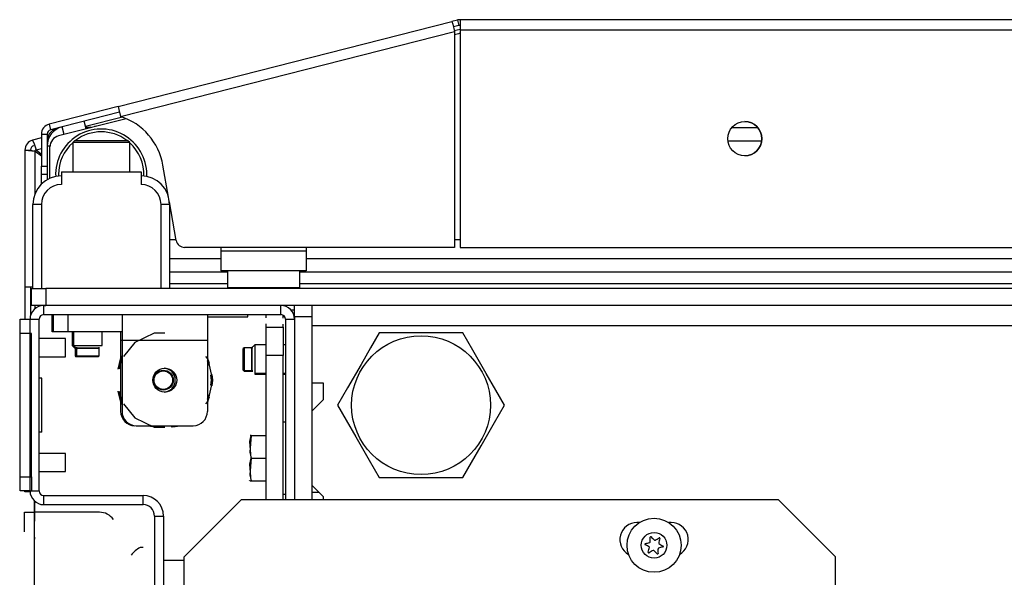
# Model space of a CAD drawing. Extents: x -249 to 39, y -58 to 173.
# Drawn here: x -161 to -154, y -17 to -13 of the extents above; entities that cross this region are included whole.
import ezdxf

# ---------------------------------------------------------------- set-up
doc = ezdxf.new("R2010")
doc.units = 0
doc.header["$MEASUREMENT"] = 0
doc.layers.get('0').update_dxf_attribs({"linetype": 'CONTINUOUS'})
doc.layers.add('TFR-TRI', color=7, linetype='CONTINUOUS')

msp = doc.modelspace()

# ---------------------------------------------------------------- linework, layer by layer
msp.add_line((-161.124, -54.9073), (-161.124, -16.7458))
at = {"layer": 'TFR-TRI', "color": 30, "linetype": 'CONTINUOUS'}
for p, q in [((-160.5466, -14.0181), (-158.2387, -13.429)), ((-158.2006, -13.4193), (-158.2387, -13.429)), ((-158.2387, -13.429), (-158.2336, -13.4491)), ((-158.2336, -13.4491), (-158.2212, -13.4977)), ((-158.1908, -13.4574), (-158.229, -13.4672)), ((-158.2006, -13.4193), (-158.1908, -13.4574)), ((-132.8681, -13.4171), (-158.183, -13.4171)), ((-158.183, -13.4171), (-158.183, -13.4378)), ((-158.183, -13.4378), (-158.183, -13.4879)), ((-160.5291, -14.0868), (-158.2212, -13.4977)), ((-158.2212, -13.4977), (-158.2212, -14.9919)), ((-158.183, -13.4879), (-132.8681, -13.4879)), ((-158.183, -13.4879), (-158.183, -14.9919)), ((-160.5466, -14.0181), (-161.0234, -14.1399)), ((-160.5466, -14.0181), (-160.5415, -14.0382)), ((-160.5368, -14.0563), (-161.0137, -14.178)), ((-160.5415, -14.0382), (-160.5291, -14.0868)), ((-161.0234, -14.1399), (-161.0137, -14.178)), ((-160.6964, -14.1539), (-160.7092, -14.1557)), ((-161.0768, -14.2085), (-161.0768, -14.4291)), ((-161.0768, -14.2085), (-161.0374, -14.2085)), ((-161.0374, -14.2085), (-161.0374, -14.4291)), ((-160.7347, -14.1602), (-160.7473, -14.163)), ((-160.1974, -14.6447), (-160.2364, -14.4235)), ((-161.0768, -14.4291), (-161.0374, -14.4291)), ((-161.0768, -14.4708), (-161.0768, -14.4291)), ((-161.0768, -14.4881), (-161.0768, -14.4708)), ((-161.0768, -14.5059), (-161.0768, -14.4881)), ((-161.0374, -14.4881), (-161.0768, -14.4881)), ((-161.0374, -14.4291), (-161.0374, -14.4708)), ((-161.0374, -14.4708), (-161.0374, -14.4881)), ((-161.0768, -14.554), (-161.0768, -14.5059)), ((-160.1448, -14.9431), (-160.1918, -14.6764)), ((-158.2212, -14.9919), (-160.0866, -14.9919)), ((-158.183, -14.9919), (-132.8681, -14.9919))]:
    msp.add_line(p, q, dxfattribs=at)
at = {"layer": 'TFR-TRI', "color": 95, "linetype": 'CONTINUOUS'}
for p, q in [((-158.2227, -13.4917), (-158.183, -13.4816)), ((-158.1932, -13.515), (-158.2212, -13.5221)), ((-160.4905, -14.1014), (-160.9585, -14.2208)), ((-161.0177, -14.5142), (-161.0177, -14.2971)), ((-160.191, -14.9368), (-160.1459, -14.9368)), ((-158.2209, -14.9368), (-158.1828, -14.9368)), ((-159.8366, -14.9919), (-159.8366, -15.0155)), ((-159.8366, -15.0155), (-159.2461, -15.0155)), ((-159.8366, -15.0155), (-159.8366, -15.1129)), ((-159.2461, -14.9919), (-159.2461, -15.0155)), ((-159.2461, -15.0155), (-159.2461, -15.1129)), ((-159.8366, -15.1129), (-159.8366, -15.1533)), ((-159.2461, -15.1533), (-159.8366, -15.1533)), ((-159.2461, -15.1129), (-159.2461, -15.1533))]:
    msp.add_line(p, q, dxfattribs=at)
at = {"layer": 'TFR-TRI', "color": 70, "linetype": 'CONTINUOUS'}
for p, q in [((-160.7674, -14.1721), (-160.7811, -14.1186)), ((-160.92, -14.211), (-160.9337, -14.1576)), ((-161.0175, -14.2911), (-161.0374, -14.2911)), ((-161.0374, -14.4869), (-161.0374, -14.5241))]:
    msp.add_line(p, q, dxfattribs=at)
at = {"layer": 'TFR-TRI', "color": 173, "linetype": 'CONTINUOUS'}
for p, q in [((-160.5157, -14.0914), (-160.7713, -14.1566)), ((-161.0308, -14.2228), (-161.0373, -14.2245)), ((-161.0767, -14.2346), (-161.1379, -14.2502)), ((-161.1379, -14.2502), (-161.1278, -14.2744)), ((-161.1278, -14.2744), (-161.1138, -14.3172)), ((-161.1912, -14.3188), (-161.1912, -15.2637)), ((-161.1912, -14.3188), (-161.1652, -14.3226)), ((-161.1912, -14.3188), (-161.1518, -14.3188)), ((-161.1652, -14.3226), (-161.1203, -14.3256)), ((-161.1518, -14.3188), (-161.1403, -14.3226)), ((-161.1403, -14.3226), (-161.1203, -14.3256)), ((-161.1203, -14.618), (-161.1203, -14.3256)), ((-161.1203, -14.3256), (-161.0767, -14.3594)), ((-161.1138, -14.3172), (-161.0767, -14.3077)), ((-161.1138, -14.3172), (-161.0768, -14.346)), ((-161.1912, -15.2637), (-161.1757, -15.2637)), ((-161.1912, -15.2637), (-161.1912, -15.4879)), ((-161.1757, -15.2637), (-161.1359, -15.2637)), ((-161.1518, -15.2637), (-161.1518, -15.462)), ((-161.1203, -15.4145), (-161.1203, -15.3935)), ((-161.061, -15.3935), (-161.0472, -15.3935)), ((-161.061, -15.4564), (-161.061, -15.3935)), ((-159.4212, -15.4564), (-159.4212, -15.3935)), ((-161.1555, -16.6753), (-161.1555, -15.4879)), ((-161.1555, -15.4879), (-161.0925, -15.4879)), ((-161.0925, -16.6753), (-161.0925, -15.4879)), ((-161.061, -15.4564), (-159.4212, -15.4564)), ((-159.3897, -15.4879), (-159.3897, -16.736)), ((-159.3897, -15.4879), (-159.3267, -15.4879)), ((-161.1912, -16.6796), (-161.1912, -16.6753)), ((-161.1912, -16.681), (-161.1912, -16.6796)), ((-161.1553, -16.681), (-161.1912, -16.681)), ((-161.1555, -16.6753), (-161.0925, -16.6753)), ((-161.061, -16.7698), (-161.061, -16.7068)), ((-161.061, -16.7068), (-160.374, -16.7068)), ((-160.374, -16.7698), (-160.374, -16.7068)), ((-161.061, -16.7698), (-160.374, -16.7698)), ((-160.2952, -16.8486), (-160.2952, -17.9746)), ((-160.2952, -16.8486), (-160.2323, -16.8486)), ((-160.2323, -16.8486), (-160.2323, -17.9746))]:
    msp.add_line(p, q, dxfattribs=at)
at = {"layer": 'TFR-TRI', "color": 3, "linetype": 'CONTINUOUS'}
for p, q in [((-160.7318, -14.163), (-160.7698, -14.163)), ((-160.939, -14.4683), (-160.3878, -14.4683)), ((-160.939, -14.4683), (-160.939, -14.5568)), ((-160.3878, -14.4683), (-160.3878, -14.5568)), ((-161.1359, -15.2753), (-161.1359, -14.6946)), ((-161.1186, -14.6946), (-161.1359, -14.6946)), ((-161.0768, -14.6946), (-161.1186, -14.6946)), ((-161.0768, -14.6946), (-161.0768, -15.2753)), ((-160.25, -15.2753), (-160.25, -14.6946)), ((-160.2083, -14.6946), (-160.25, -14.6946)), ((-160.191, -14.6946), (-160.2083, -14.6946)), ((-160.191, -14.6946), (-160.191, -15.2753)), ((-160.9114, -15.6223), (-161.0925, -15.6223)), ((-160.9114, -15.6535), (-160.9114, -15.6223)), ((-160.9114, -15.716), (-160.9114, -15.6535)), ((-160.9114, -15.7473), (-160.9114, -15.716)), ((-161.0925, -15.7473), (-160.9114, -15.7473)), ((-161.2244, -16.3685), (-161.2269, -16.3685)), ((-161.2269, -16.3685), (-161.2269, -16.4007)), ((-161.2269, -16.4007), (-161.2269, -16.4785)), ((-160.9114, -16.416), (-161.0925, -16.416)), ((-160.9114, -16.4472), (-160.9114, -16.416)), ((-160.9114, -16.5097), (-160.9114, -16.4472)), ((-161.2269, -16.4785), (-161.2269, -16.5563)), ((-160.9114, -16.541), (-160.9114, -16.5097)), ((-161.2269, -16.5563), (-161.2269, -16.5885)), ((-161.2269, -16.5885), (-161.2244, -16.5885)), ((-161.0925, -16.541), (-160.9114, -16.541)), ((-160.374, -17.0671), (-160.3938, -17.0671)), ((-160.0904, -17.1557), (-160.2323, -17.1557))]:
    msp.add_line(p, q, dxfattribs=at)
at = {"layer": 'TFR-TRI', "color": 214, "linetype": 'CONTINUOUS'}
for p, q in [((-156.304, -14.163), (-156.1247, -14.163)), ((-156.0976, -14.2575), (-156.3312, -14.2575)), ((-160.191, -15.0685), (-159.8366, -15.0685)), ((-159.2458, -15.0685), (-131.8056, -15.0685)), ((-159.7912, -15.163), (-160.191, -15.163)), ((-131.7602, -15.163), (-159.2912, -15.163))]:
    msp.add_line(p, q, dxfattribs=at)
at = {"layer": 'TFR-TRI', "color": 252, "linetype": 'CONTINUOUS'}
for p, q in [((-160.8453, -14.2517), (-160.8603, -14.2667)), ((-160.8603, -14.2667), (-160.8603, -14.4683)), ((-160.8026, -14.2667), (-160.8603, -14.2667)), ((-160.8453, -14.2517), (-160.8105, -14.2517)), ((-160.8105, -14.2517), (-160.7196, -14.2517)), ((-160.6634, -14.2667), (-160.8026, -14.2667)), ((-160.7196, -14.2517), (-160.6072, -14.2517)), ((-160.5242, -14.2667), (-160.6634, -14.2667)), ((-160.6072, -14.2517), (-160.5163, -14.2517)), ((-160.4666, -14.2667), (-160.5242, -14.2667)), ((-160.5163, -14.2517), (-160.4816, -14.2517)), ((-160.4666, -14.2667), (-160.4816, -14.2517)), ((-160.4666, -14.4683), (-160.4666, -14.2667)), ((-161.0019, -15.5746), (-161.0019, -15.4564)), ((-160.9921, -15.5746), (-160.9921, -15.4564)), ((-160.8937, -15.4564), (-160.8937, -15.5746)), ((-160.5196, -15.4564), (-160.5196, -15.5083)), ((-160.5196, -15.5083), (-160.5196, -15.6336)), ((-159.9291, -15.4564), (-159.9291, -15.5083)), ((-159.9291, -15.5083), (-159.9291, -15.6336)), ((-160.9994, -15.5746), (-161.0019, -15.5746)), ((-160.9921, -15.5746), (-160.9994, -15.5746)), ((-160.9632, -15.5746), (-160.9921, -15.5746)), ((-160.8937, -15.5746), (-160.9632, -15.5746)), ((-160.5196, -15.5746), (-160.8937, -15.5746)), ((-160.5295, -15.5746), (-160.5295, -15.6036)), ((-160.2984, -15.5849), (-160.4318, -15.6491)), ((-160.2244, -15.5849), (-160.2984, -15.5849)), ((-160.5295, -15.6036), (-160.5295, -15.6336)), ((-160.5295, -15.6336), (-160.5196, -15.6336)), ((-160.5295, -15.6336), (-160.5295, -16.1257)), ((-160.5196, -15.6336), (-159.9291, -15.6336)), ((-160.5196, -15.6336), (-160.5196, -16.1257)), ((-160.4318, -15.6491), (-160.5087, -15.7456)), ((-159.9291, -15.6336), (-159.9291, -16.1257)), ((-160.5295, -15.756), (-160.5482, -15.8326)), ((-160.5197, -15.7383), (-160.5433, -15.8238)), ((-160.5196, -15.756), (-160.5383, -15.8326)), ((-159.9246, -15.7649), (-159.94, -15.7456)), ((-159.9151, -15.7931), (-159.9291, -15.7559)), ((-159.9188, -15.809), (-159.9291, -15.7766)), ((-159.9188, -15.809), (-159.9291, -15.7766)), ((-159.8917, -15.9092), (-159.9246, -15.7649)), ((-159.9246, -16.0535), (-159.8917, -15.9092)), ((-159.9015, -15.9092), (-159.905, -15.8753)), ((-159.9015, -15.9092), (-159.905, -15.8753)), ((-159.905, -15.9431), (-159.9015, -15.9092)), ((-159.905, -15.9431), (-159.9015, -15.9092)), ((-159.8917, -15.9092), (-159.8964, -15.8698)), ((-159.8964, -15.9486), (-159.8917, -15.9092)), ((-160.5482, -15.9858), (-160.5295, -16.0624)), ((-160.5383, -15.9858), (-160.5196, -16.0624)), ((-160.5433, -15.9946), (-160.5197, -16.0801)), ((-159.94, -16.0728), (-159.9246, -16.0535)), ((-159.9291, -16.0418), (-159.9188, -16.0094)), ((-159.9291, -16.0418), (-159.9188, -16.0094)), ((-159.9291, -16.0625), (-159.9151, -16.0253)), ((-160.5087, -16.0728), (-160.4318, -16.1693)), ((-160.4318, -16.1693), (-160.2984, -16.2335)), ((-160.4212, -16.2242), (-160.0275, -16.2242)), ((-160.3413, -16.2241), (-160.2878, -16.233)), ((-160.3413, -16.2241), (-160.2878, -16.233)), ((-160.3315, -16.2241), (-160.2779, -16.233)), ((-160.2984, -16.2335), (-160.2244, -16.2335)), ((-160.1807, -16.233), (-160.1271, -16.2242)), ((-160.1807, -16.233), (-160.1271, -16.2242)), ((-160.1708, -16.233), (-160.1172, -16.2242))]:
    msp.add_line(p, q, dxfattribs=at)
at = {"layer": 'TFR-TRI', "color": 183, "linetype": 'CONTINUOUS'}
for p, q in [((-161.1138, -14.3172), (-161.1203, -14.3188)), ((-161.1203, -14.3256), (-161.1203, -14.3188)), ((-159.7914, -15.2423), (-160.191, -15.2423)), ((-152.11, -15.2423), (-159.2909, -15.2423)), ((-161.1203, -15.4144), (-161.1203, -15.3935))]:
    msp.add_line(p, q, dxfattribs=at)
at = {"layer": 'TFR-TRI', "color": 5, "linetype": 'CONTINUOUS'}
for p, q in [((-159.7914, -15.1533), (-159.7914, -15.2696)), ((-159.2914, -15.2696), (-159.2914, -15.1533)), ((-159.2913, -15.2696), (-159.2913, -15.163)), ((-159.7914, -15.2696), (-159.7579, -15.2696)), ((-159.7579, -15.2696), (-159.6664, -15.2696)), ((-159.6664, -15.2696), (-159.5414, -15.2696)), ((-159.5414, -15.2696), (-159.4164, -15.2696)), ((-159.4164, -15.2696), (-159.3249, -15.2696)), ((-159.3249, -15.2696), (-159.2914, -15.2696))]:
    msp.add_line(p, q, dxfattribs=at)
at = {"layer": 'TFR-TRI', "color": 21, "linetype": 'CONTINUOUS'}
for p, q in [((-161.1456, -15.2753), (-161.1168, -15.2753)), ((-161.1456, -15.3935), (-161.1456, -15.2753)), ((-161.1168, -15.2753), (-161.0472, -15.2753)), ((-129.9842, -15.2753), (-161.0472, -15.2753)), ((-161.0472, -15.2753), (-161.0472, -15.3935)), ((-161.1168, -15.3935), (-161.1456, -15.3935)), ((-161.0472, -15.3935), (-161.1168, -15.3935)), ((-129.9842, -15.3935), (-161.0472, -15.3935)), ((-159.9291, -15.4722), (-159.8068, -15.4722)), ((-159.8068, -15.4722), (-159.6946, -15.4722)), ((-159.6946, -15.4722), (-159.6496, -15.4722)), ((-159.6496, -15.4722), (-159.6496, -15.4564)), ((-159.3897, -16.2006), (-159.4047, -16.2006)), ((-159.6367, -16.3332), (-159.6279, -16.2911)), ((-159.6279, -16.2911), (-159.6367, -16.4065)), ((-159.6279, -16.4486), (-159.6367, -16.3332)), ((-159.6327, -16.2911), (-159.634, -16.2911)), ((-159.6279, -16.2911), (-159.6327, -16.2911)), ((-159.6279, -16.2911), (-159.5228, -16.2911)), ((-159.6367, -16.4065), (-159.6279, -16.4486)), ((-159.6279, -16.4486), (-159.6367, -16.564)), ((-159.6367, -16.4907), (-159.6279, -16.4486)), ((-159.6279, -16.4486), (-159.5228, -16.4486)), ((-159.6279, -16.6061), (-159.6367, -16.4907)), ((-159.6417, -16.6009), (-159.6393, -16.6061)), ((-159.6367, -16.564), (-159.6279, -16.6061)), ((-159.634, -16.6061), (-159.6327, -16.6061)), ((-159.6327, -16.6061), (-159.6279, -16.6061)), ((-159.6279, -16.6061), (-159.5228, -16.6061)), ((-159.4047, -16.6966), (-159.3897, -16.6966))]:
    msp.add_line(p, q, dxfattribs=at)
at = {"layer": 'TFR-TRI', "color": 83, "linetype": 'CONTINUOUS'}
for p, q in [((-159.3267, -15.4249), (-159.3507, -15.4249)), ((-161.124, -16.7458), (-161.124, -16.8226)), ((-161.1948, -16.8226), (-161.1741, -16.8226)), ((-161.1948, -16.9586), (-161.1948, -16.8226)), ((-161.1741, -16.8226), (-161.124, -16.8226)), ((-160.6751, -16.8226), (-161.124, -16.8226)), ((-161.124, -16.8226), (-161.124, -16.8843)), ((-161.124, -16.9948), (-161.124, -17.0097))]:
    msp.add_line(p, q, dxfattribs=at)
at = {"layer": 'TFR-TRI', "color": 251, "linetype": 'CONTINUOUS'}
for p, q in [((-159.3267, -15.4165), (-159.3267, -15.3935)), ((-159.3267, -15.4722), (-159.3267, -15.4165)), ((-159.2086, -15.3935), (-159.2086, -15.4165)), ((-159.2086, -15.4165), (-159.2086, -15.4722)), ((-159.3267, -15.4722), (-159.3267, -16.736)), ((-159.2086, -15.4722), (-159.3267, -15.4722)), ((-159.2086, -15.4722), (-159.2086, -16.736)), ((-160.8641, -15.5746), (-160.8641, -15.669)), ((-160.8543, -15.5746), (-160.8543, -15.669)), ((-160.6574, -15.669), (-160.6574, -15.5746)), ((-160.8641, -15.669), (-160.8379, -15.6952)), ((-160.8641, -15.669), (-160.8616, -15.669)), ((-160.8616, -15.669), (-160.8543, -15.669)), ((-160.8543, -15.669), (-160.8281, -15.6952)), ((-160.8543, -15.669), (-160.8051, -15.669)), ((-160.844, -15.6822), (-160.844, -15.7419)), ((-160.8381, -15.6887), (-160.844, -15.6887)), ((-160.844, -15.6887), (-160.8381, -15.6887)), ((-160.8342, -15.6822), (-160.8342, -15.7419)), ((-160.8282, -15.6887), (-160.8342, -15.6887)), ((-160.8342, -15.6887), (-160.8282, -15.6887)), ((-160.8113, -15.6887), (-160.8282, -15.6887)), ((-160.8282, -15.6887), (-160.8113, -15.6887)), ((-160.7858, -15.6887), (-160.8113, -15.6887)), ((-160.8113, -15.6887), (-160.7858, -15.6887)), ((-160.8051, -15.669), (-160.7066, -15.669)), ((-160.7559, -15.6887), (-160.7858, -15.6887)), ((-160.7858, -15.6887), (-160.7559, -15.6887)), ((-160.7259, -15.6887), (-160.7559, -15.6887)), ((-160.7559, -15.6887), (-160.7259, -15.6887)), ((-160.7005, -15.6887), (-160.7259, -15.6887)), ((-160.7259, -15.6887), (-160.7005, -15.6887)), ((-160.7066, -15.669), (-160.6574, -15.669)), ((-160.6835, -15.6887), (-160.7005, -15.6887)), ((-160.7005, -15.6887), (-160.6835, -15.6887)), ((-160.6775, -15.6887), (-160.6835, -15.6887)), ((-160.6835, -15.6887), (-160.6775, -15.6887)), ((-160.6775, -15.7419), (-160.6775, -15.6822)), ((-159.6751, -15.6852), (-159.6811, -15.6911)), ((-159.6811, -15.7273), (-159.6811, -15.6911)), ((-159.6155, -15.6852), (-159.6751, -15.6852)), ((-159.6751, -15.6852), (-159.6751, -15.7081)), ((-159.6751, -15.7081), (-159.6751, -15.7635)), ((-159.6023, -15.6651), (-159.6285, -15.6913)), ((-159.622, -15.6911), (-159.622, -15.6852)), ((-159.622, -15.6852), (-159.622, -15.6911)), ((-159.622, -15.7081), (-159.622, -15.6911)), ((-159.622, -15.6911), (-159.622, -15.7081)), ((-159.622, -15.7335), (-159.622, -15.7081)), ((-159.622, -15.7081), (-159.622, -15.7335)), ((-159.5228, -15.6651), (-159.6023, -15.6651)), ((-159.6023, -15.6651), (-159.6023, -15.6939)), ((-159.6023, -15.6939), (-159.6023, -15.7635)), ((-159.3897, -15.6651), (-159.4047, -15.6651)), ((-160.844, -15.7419), (-160.8381, -15.7478)), ((-160.844, -15.7419), (-160.8415, -15.7419)), ((-160.8415, -15.7419), (-160.8342, -15.7419)), ((-160.8356, -15.7478), (-160.8381, -15.7478)), ((-160.8283, -15.7478), (-160.8356, -15.7478)), ((-160.8342, -15.7419), (-160.8283, -15.7478)), ((-160.8342, -15.7419), (-160.795, -15.7419)), ((-160.8071, -15.7478), (-160.8283, -15.7478)), ((-160.7559, -15.7478), (-160.8071, -15.7478)), ((-160.795, -15.7419), (-160.7167, -15.7419)), ((-160.7046, -15.7478), (-160.7559, -15.7478)), ((-160.7167, -15.7419), (-160.6775, -15.7419)), ((-160.6834, -15.7478), (-160.7046, -15.7478)), ((-160.6834, -15.7478), (-160.6775, -15.7419)), ((-159.6811, -15.7997), (-159.6811, -15.7273)), ((-159.6751, -15.7635), (-159.6751, -15.8189)), ((-159.622, -15.7635), (-159.622, -15.7335)), ((-159.622, -15.7335), (-159.622, -15.7635)), ((-159.622, -15.7635), (-159.622, -15.7935)), ((-159.622, -15.7935), (-159.622, -15.7635)), ((-159.6023, -15.7635), (-159.6023, -15.8331)), ((-159.6811, -15.836), (-159.6811, -15.7997)), ((-159.6811, -15.836), (-159.6751, -15.8419)), ((-159.6811, -15.8396), (-159.6811, -15.836)), ((-159.6811, -15.8409), (-159.6811, -15.8396)), ((-159.6811, -15.8409), (-159.6751, -15.8468)), ((-159.6751, -15.8189), (-159.6751, -15.8419)), ((-159.6751, -15.8419), (-159.6155, -15.8419)), ((-159.6751, -15.8419), (-159.6751, -15.8456)), ((-159.6751, -15.8456), (-159.6751, -15.8468)), ((-159.6751, -15.8468), (-159.6155, -15.8468)), ((-159.622, -15.7935), (-159.622, -15.8189)), ((-159.622, -15.8189), (-159.622, -15.7935)), ((-159.622, -15.8189), (-159.622, -15.8359)), ((-159.622, -15.8359), (-159.622, -15.8189)), ((-159.622, -15.8359), (-159.622, -15.8419)), ((-159.622, -15.8419), (-159.622, -15.8359)), ((-159.622, -15.8408), (-159.622, -15.8468)), ((-159.622, -15.8468), (-159.622, -15.8408)), ((-159.6023, -15.8331), (-159.6023, -15.862)), ((-159.6023, -15.862), (-159.5228, -15.862)), ((-159.6023, -15.862), (-159.6023, -15.8656)), ((-159.6023, -15.8656), (-159.6023, -15.8669)), ((-159.6023, -15.8669), (-159.5228, -15.8669)), ((-159.4047, -15.862), (-159.3897, -15.862)), ((-159.4047, -15.8669), (-159.3897, -15.8669)), ((-159.2086, -16.6848), (-159.1594, -16.6848))]:
    msp.add_line(p, q, dxfattribs=at)
at = {"layer": 'TFR-TRI', "color": 124, "linetype": 'CONTINUOUS'}
for p, q in [((-161.2244, -15.5168), (-161.2244, -15.4879)), ((-161.2244, -15.4879), (-161.1555, -15.4879)), ((-161.2244, -15.5864), (-161.2244, -15.5168)), ((-161.2244, -16.5769), (-161.2244, -15.5864)), ((-161.1456, -15.5864), (-161.2244, -15.5864)), ((-161.1456, -16.5769), (-161.1456, -15.5864)), ((-161.0748, -15.8946), (-161.0925, -15.8946)), ((-161.0748, -16.2687), (-161.0748, -15.8946)), ((-161.0748, -16.2687), (-161.0925, -16.2687)), ((-161.2244, -16.6465), (-161.2244, -16.5769)), ((-161.2244, -16.5769), (-161.1456, -16.5769)), ((-161.1456, -16.5769), (-161.1456, -16.6465)), ((-161.2244, -16.6753), (-161.2244, -16.6465)), ((-161.1456, -16.6465), (-161.1456, -16.6753)), ((-161.1555, -16.6753), (-161.2244, -16.6753))]:
    msp.add_line(p, q, dxfattribs=at)
at = {"layer": 'TFR-TRI', "color": 123, "linetype": 'CONTINUOUS'}
for p, q in [((-159.5228, -15.4779), (-159.5228, -15.4564)), ((-159.5228, -15.4779), (-159.5228, -15.4564)), ((-159.5228, -15.4779), (-159.5228, -15.4564)), ((-159.5228, -15.4779), (-159.5228, -15.4564)), ((-159.4047, -15.4814), (-159.4047, -15.4611)), ((-159.4047, -15.4814), (-159.4047, -15.4611)), ((-159.4047, -15.4814), (-159.4047, -15.4611)), ((-159.4047, -15.4814), (-159.4047, -15.4611)), ((-159.5228, -15.5423), (-159.5228, -15.5208)), ((-159.5228, -15.5423), (-159.5228, -15.5208)), ((-159.5228, -15.5423), (-159.5228, -15.5208)), ((-159.5228, -15.5423), (-159.5228, -15.5208)), ((-159.5228, -15.5423), (-159.4047, -15.5423)), ((-159.5228, -15.5999), (-159.5228, -15.5423)), ((-159.4047, -15.5423), (-159.4047, -15.522)), ((-159.4047, -15.5423), (-159.4047, -15.522)), ((-159.4047, -15.5423), (-159.4047, -15.522)), ((-159.4047, -15.5423), (-159.4047, -15.522)), ((-159.4047, -15.5423), (-159.4047, -15.5999)), ((-159.5228, -15.7391), (-159.5228, -15.5999)), ((-159.4047, -15.5999), (-159.4047, -15.7391)), ((-159.4047, -15.7391), (-159.5228, -15.7391)), ((-159.5228, -16.736), (-159.5228, -15.7391)), ((-159.4047, -16.736), (-159.4047, -15.7391))]:
    msp.add_line(p, q, dxfattribs=at)
at = {"layer": 'TFR-TRI', "color": 132, "linetype": 'CONTINUOUS'}
for p, q in [((-159.2086, -15.4722), (-159.2086, -15.501)), ((-159.2086, -15.501), (-159.2086, -15.5312)), ((-159.2086, -15.5312), (-131.8425, -15.5312)), ((-159.2086, -15.5312), (-159.2086, -15.9269)), ((-159.2086, -15.9269), (-159.1299, -15.9269)), ((-159.1299, -15.9269), (-159.1299, -16.045)), ((-159.1299, -16.045), (-159.2086, -16.1238)), ((-159.2086, -16.1238), (-159.2086, -16.6356)), ((-159.2086, -16.6356), (-159.1299, -16.7143)), ((-159.1299, -16.7143), (-159.1299, -16.736))]:
    msp.add_line(p, q, dxfattribs=at)
at = {"layer": 'TFR-TRI', "color": 44, "linetype": 'CONTINUOUS'}
for p, q in [((-158.7414, -15.5824), (-158.8016, -15.6866)), ((-158.6795, -15.5824), (-158.7414, -15.5824)), ((-158.4687, -15.5824), (-158.6795, -15.5824)), ((-158.2669, -15.5824), (-158.4687, -15.5824)), ((-158.164, -15.5824), (-158.2669, -15.5824)), ((-158.0947, -15.7025), (-158.164, -15.5824)), ((-158.8016, -15.6866), (-158.8676, -15.801)), ((-158.0016, -15.8638), (-158.0947, -15.7025)), ((-158.8676, -15.801), (-158.9607, -15.9624)), ((-157.9355, -15.9782), (-158.0016, -15.8638)), ((-158.9607, -15.9624), (-159.0301, -16.0824)), ((-157.8754, -16.0824), (-157.9355, -15.9782)), ((-159.0301, -16.0824), (-158.9699, -16.1866)), ((-157.9447, -16.2025), (-157.8754, -16.0824)), ((-158.9699, -16.1866), (-158.9038, -16.301)), ((-158.0378, -16.3638), (-157.9447, -16.2025)), ((-158.9038, -16.301), (-158.8107, -16.4624)), ((-158.1039, -16.4782), (-158.0378, -16.3638)), ((-158.8107, -16.4624), (-158.7414, -16.5824)), ((-158.164, -16.5824), (-158.1039, -16.4782)), ((-158.7414, -16.5824), (-158.6795, -16.5824)), ((-158.6795, -16.5824), (-158.4687, -16.5824)), ((-158.4687, -16.5824), (-158.2669, -16.5824)), ((-158.2669, -16.5824), (-158.164, -16.5824))]:
    msp.add_line(p, q, dxfattribs=at)
at = {"layer": 'TFR-TRI', "color": 163, "linetype": 'CONTINUOUS'}
for p, q in [((-159.6967, -16.736), (-160.0904, -17.1297)), ((-155.9815, -16.736), (-159.6967, -16.736)), ((-155.5878, -17.1297), (-155.9815, -16.736)), ((-156.9425, -16.8935), (-156.9599, -16.8935)), ((-156.7237, -16.8935), (-156.7408, -16.8935)), ((-160.0904, -17.5627), (-160.0904, -17.1297)), ((-155.5878, -17.5627), (-155.5878, -17.1297))]:
    msp.add_line(p, q, dxfattribs=at)
at = {"layer": 'TFR-TRI', "color": 30, "linetype": 'CONTINUOUS'}
msp.add_circle((-156.2145, -14.2399), 0.1181, dxfattribs=at)
at = {"layer": 'TFR-TRI', "color": 44, "linetype": 'CONTINUOUS'}
msp.add_circle((-158.4527, -16.0824), 0.4803, dxfattribs=at)
at = {"layer": 'TFR-TRI', "color": 252, "linetype": 'CONTINUOUS'}
msp.add_circle((-160.2244, -15.9092), 0.0827, dxfattribs=at)
at = {"layer": 'TFR-TRI', "color": 3, "linetype": 'CONTINUOUS'}
for centre, radius in [((-160.2342, -15.9092), 0.0689), ((-160.2342, -15.9092), 0.064), ((-156.8417, -17.0509), 0.187), ((-156.8417, -17.0509), 0.0886)]:
    msp.add_circle(centre, radius, dxfattribs=at)
at = {"layer": 'TFR-TRI', "color": 30, "linetype": 'CONTINUOUS'}
for centre, radius, start, end in [((-158.183, -13.4879), 0.0709, 90, 104.32), ((-158.183, -13.4879), 0.0315, 90, 104.32), ((-160.6629, -14.4987), 0.4331, 10, 71.99555), ((-161.0059, -14.2085), 0.0709, 104.32, 180), ((-161.0059, -14.2085), 0.0315, 104.32, 180), ((-160.0866, -14.9328), 0.0591, 190, 270)]:
    msp.add_arc(centre, radius, start, end, dxfattribs=at)
at = {"layer": 'TFR-TRI', "color": 95, "linetype": 'CONTINUOUS'}
for centre, radius, start, end in [((-158.1348, -13.7438), 0.2362, 101.77484, 104.32), ((-156.2146, -14.2399), 0.1181, 270.0225, 90), ((-160.939, -14.2971), 0.0787, 104.32, 180)]:
    msp.add_arc(centre, radius, start, end, dxfattribs=at)
at = {"layer": 'TFR-TRI', "color": 70, "linetype": 'CONTINUOUS'}
msp.add_arc((-160.8996, -14.2911), 0.1378, 104.32, 180, dxfattribs=at)
at = {"layer": 'TFR-TRI', "color": 3, "linetype": 'CONTINUOUS'}
for centre, radius, start, end in [((-160.9429, -14.2575), 0.0945, 95.04563, 180), ((-160.939, -14.6946), 0.1969, 90, 180), ((-160.939, -14.6946), 0.1378, 90, 180), ((-160.3878, -14.6946), 0.1969, 0, 90), ((-160.3878, -14.6946), 0.1378, 0, 90), ((-157.1604, -17.0089), 0.292, 356.4138, 2.68703), ((-156.8648, -16.9951), 0.00394, 42.15741, 182.68703), ((-156.6484, -16.7991), 0.2881, 222.15741, 228.50505), ((-156.8366, -17.0119), 0.00394, 228.50505, 296.42985), ((-156.9648, -16.7539), 0.292, 296.42984, 302.72581), ((-156.5231, -17.0928), 0.2918, 162.314, 169.13633), ((-156.8049, -17.0029), 0.00394, 342.314, 122.72581), ((-160.3156, -17.2263), 0.1774, 116.13763, 142.66523), ((-156.9016, -17.043), 0.00394, 102.32885, 242.85847), ((-157.0349, -17.3029), 0.2881, 55.98466, 62.85847), ((-156.9648, -16.7539), 0.292, 282.32885, 288.60237), ((-157.1604, -17.0089), 0.292, 342.29008, 349.10479), ((-156.8729, -17.0269), 0.00394, 288.60237, 356.4138), ((-156.5231, -17.0928), 0.2918, 176.44984, 182.72165), ((-156.8104, -17.0749), 0.00394, 108.56633, 176.44984), ((-156.7187, -17.3478), 0.2918, 102.29423, 108.56633), ((-156.6484, -16.7991), 0.2881, 235.95022, 242.82862), ((-156.7817, -17.0588), 0.00394, 282.29424, 62.82862), ((-156.8785, -17.0989), 0.00394, 162.29008, 302.70188), ((-156.7187, -17.3478), 0.2918, 116.39793, 122.70188), ((-156.8467, -17.09), 0.00394, 48.54016, 116.39793), ((-157.0349, -17.3029), 0.2881, 42.18726, 48.54016), ((-156.8185, -17.1068), 0.00394, 222.18726, 2.72165)]:
    msp.add_arc(centre, radius, start, end, dxfattribs=at)
at = {"layer": 'TFR-TRI', "color": 173, "linetype": 'CONTINUOUS'}
for centre, radius, start, end in [((-160.6634, -14.4879), 0.315, 0, 182.50312), ((-160.6634, -14.4879), 0.2953, 53.12812, 126.86625), ((-161.1203, -14.3188), 0.0709, 104.32, 180), ((-161.1203, -14.3188), 0.0315, 104.32, 180), ((-160.6634, -14.4879), 0.2953, 131.805, 180), ((-160.6634, -14.4879), 0.2953, 357.9075, 48.18938), ((-160.6634, -14.4879), 0.2953, 180, 182.09813), ((-160.6634, -14.4879), 0.315, 357.49125, 0), ((-161.061, -15.4879), 0.0945, 90, 180), ((-159.4212, -15.4879), 0.0945, 0, 90), ((-161.061, -15.4879), 0.0315, 90, 180), ((-159.4212, -15.4879), 0.0315, 0, 90), ((-161.061, -16.6753), 0.0945, 180, 270), ((-161.061, -16.6753), 0.0315, 180, 270), ((-160.374, -16.8486), 0.1417, 0, 90), ((-160.374, -16.8486), 0.0787, 0, 90)]:
    msp.add_arc(centre, radius, start, end, dxfattribs=at)
at = {"layer": 'TFR-TRI', "color": 5, "linetype": 'CONTINUOUS'}
for centre, start, end in [((-159.7514, -15.2696), 180, 188.26172), ((-159.3314, -15.2696), 351.73828, 0)]:
    msp.add_arc(centre, 0.04, start, end, dxfattribs=at)
at = {"layer": 'TFR-TRI', "color": 252, "linetype": 'CONTINUOUS'}
for centre, radius, start, end in [((-160.2342, -15.9092), 0.0827, 0, 86.59125), ((-160.2342, -15.9092), 0.0827, 273.40875, 0), ((-160.4311, -16.1257), 0.0984, 180, 270), ((-160.4212, -16.1257), 0.0984, 180, 270), ((-160.0275, -16.1257), 0.0984, 270, 0)]:
    msp.add_arc(centre, radius, start, end, dxfattribs=at)
at = {"layer": 'TFR-TRI', "color": 83, "linetype": 'CONTINUOUS'}
msp.add_arc((-160.6751, -16.9407), 0.1181, 35.65828, 90, dxfattribs=at)
at = {"layer": 'TFR-TRI', "color": 163, "linetype": 'CONTINUOUS'}
for centre, start, end in [((-156.9599, -17.0116), 90, 240.80906), ((-156.7237, -17.0116), 299.32594, 90)]:
    msp.add_arc(centre, 0.1181, start, end, dxfattribs=at)

doc.saveas('drawing.dxf')
